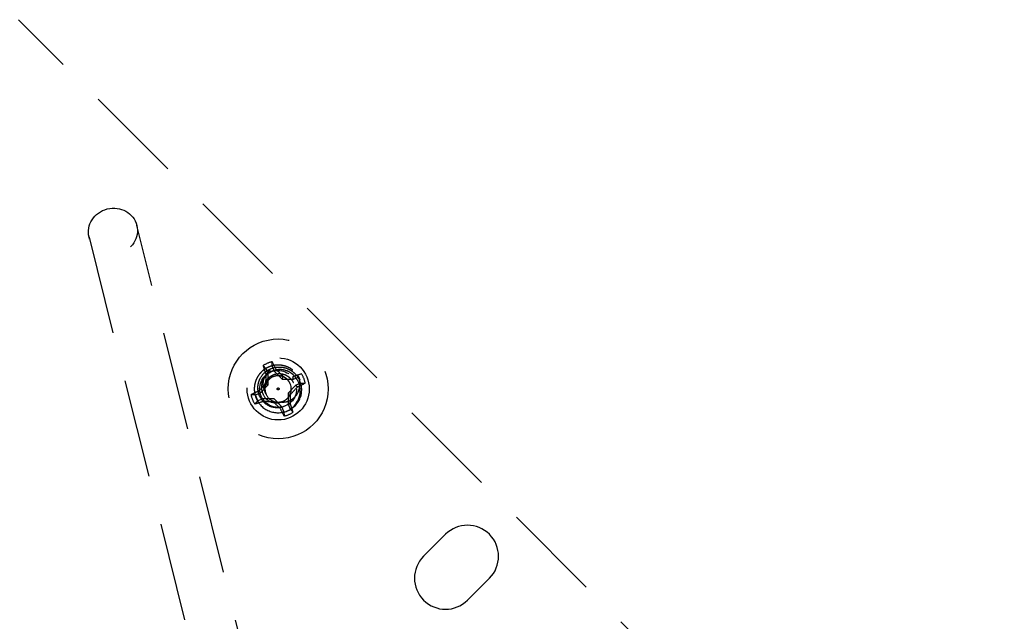
# Model space of a CAD drawing. Extents: x 2856 to 3304, y 956 to 1223.
# Drawn here: x 3246 to 3251, y 1038 to 1041 of the extents above; entities that cross this region are included whole.
import ezdxf

# ---------------------------------------------------------------- set-up
doc = ezdxf.new("R2010")
doc.units = 0
doc.header["$LTSCALE"] = 4
doc.header["$MEASUREMENT"] = 0
doc.linetypes.add('HIDDEN2', pattern=[0.1875, 0.125, -0.0625])
doc.layers.add('DV4_Default', color=7, linetype='CONTINUOUS')
doc.layers.add('OL', color=1, linetype='CONTINUOUS')

# ---------------------------------------------------------------- blocks, each defined once
blk = doc.blocks.new('Aspire-Table-Trapezoid-48x24-37323')
at = {"layer": 'DV4_Default', "color": 2, "linetype": 'HIDDEN2'}
for p, q in [((-14.7523, -19.8812), (-19.7523, -14.8812)), ((-18.5301, -18.4129), (-19.1521, -15.9248)), ((-19.3947, -15.9855), (-18.7727, -18.4735)), ((-18.4652, -16.6397), (-18.4655, -16.6172)), ((-18.496, -16.6525), (-18.5117, -16.6364)), ((-18.4856, -16.6775), (-18.496, -16.6525)), ((-18.4856, -16.7341), (-18.4856, -16.6775)), ((-18.4652, -16.6397), (-18.4548, -16.6648)), ((-18.4548, -16.6648), (-18.4147, -16.7047)), ((-18.4856, -16.7341), (-18.4991, -16.7285)), ((-18.4147, -16.7047), (-18.4092, -16.6912)), ((-18.4147, -16.7047), (-18.3582, -16.7047)), ((-18.3582, -16.7047), (-18.3606, -16.6928)), ((-18.3582, -16.7047), (-18.3331, -16.6943)), ((-18.3203, -16.7252), (-18.3454, -16.7356)), ((-18.3203, -16.7252), (-18.2979, -16.7248)), ((-18.5506, -16.7845), (-18.5256, -16.7741)), ((-18.5256, -16.7741), (-18.5323, -16.764)), ((-18.5256, -16.7741), (-18.4856, -16.7341)), ((-18.3454, -16.7356), (-18.3854, -16.7756)), ((-18.3854, -16.7756), (-18.3853, -16.8321)), ((-18.3454, -16.7356), (-18.3386, -16.7457)), ((-18.5506, -16.7845), (-18.5731, -16.7849)), ((-18.5378, -16.8154), (-18.5539, -16.831)), ((-18.5128, -16.805), (-18.5378, -16.8154)), ((-18.4562, -16.805), (-18.5128, -16.805)), ((-18.5128, -16.805), (-18.5104, -16.8169)), ((-18.4162, -16.8449), (-18.4562, -16.805)), ((-18.4162, -16.8449), (-18.4263, -16.8517)), ((-18.4058, -16.87), (-18.4162, -16.8449)), ((-18.4058, -16.87), (-18.4055, -16.8925)), ((-18.3853, -16.8321), (-18.3734, -16.8298)), ((-18.3853, -16.8321), (-18.3749, -16.8572)), ((-18.3749, -16.8572), (-18.3593, -16.8733)), ((-17.5864, -17.4926), (-17.6977, -17.6039)), ((-17.3637, -17.7153), (-17.475, -17.8266))]:
    blk.add_line(p, q, dxfattribs=at)
for centre, radius in [((-18.4355, -16.7548), 0.2534), ((-18.4355, -16.7548), 0.1575), ((-18.4356, -16.7548), 0.0937), ((-18.4355, -16.7548), 0.005)]:
    blk.add_circle(centre, radius, dxfattribs=at)
for centre, radius, start, end in [((-18.4355, -16.7548), 0.1408, 102.301, 122.7444), ((-18.4355, -16.7548), 0.1408, 12.301, 32.7444), ((-18.4355, -16.7548), 0.0669, 292.5227, 22.5227), ((-18.4381, -16.764), 0.1142, 300.4677, 26.2652), ((-18.4339, -16.7601), 0.1179, 343.491, 25.1719), ((-18.4355, -16.7548), 0.1408, 192.301, 212.7444), ((-18.4355, -16.7548), 0.1189, 194.4486, 210.5967), ((-18.4355, -16.7548), 0.121, 202.5227, 292.5227), ((-18.441, -16.7529), 0.0962, 204.882, 295.1307), ((-18.4447, -16.7521), 0.0736, 207.2295, 298.3216), ((-18.438, -16.7499), 0.0668, 207.2701, 209.4287), ((-18.4355, -16.7548), 0.0669, 202.5227, 204.6696), ((-18.4355, -16.7548), 0.0669, 204.6696, 294.9717), ((-18.4403, -16.7623), 0.0626, 299.1907, 301.8307), ((-18.4355, -16.7548), 0.121, 297.1866, 341.311), ((-18.4355, -16.7548), 0.1408, 282.301, 302.7444), ((-17.475, -17.6039), 0.1575, 315, 135), ((-17.5864, -17.7153), 0.1575, 135, 315)]:
    blk.add_arc(centre, radius, start, end, dxfattribs=at)
blk.add_ellipse((-19.2734, -15.9551), major_axis=(-0.1213, -0.0303), ratio=0.936075, dxfattribs=at)
for centre, major_axis, ratio, start_param, end_param in [((-18.4511, -16.7613), (-0.1065, 0.2569), 0.173648, -1.229852, -1.048982), ((-18.4199, -16.7484), (-0.1065, 0.2569), 0.173648, 1.048982, 1.229852), ((-18.4245, -16.7439), (-0.1968, 0.1966), 0.173648, -1.475927, -1.297994), ((-18.429, -16.7704), (0.2569, 0.1065), 0.173648, 1.048982, 1.229852), ((-18.4465, -16.7439), (-0.1966, -0.1968), 0.173648, -1.475927, -1.297994), ((-18.451, -16.7549), (-0.0001, 0.2782), 0.173648, 1.297994, 1.475927), ((-18.4419, -16.7393), (0.2569, 0.1065), 0.173648, -1.229852, -1.048982), ((-18.429, -16.7704), (-0.2569, -0.1065), 0.173648, -1.229852, -1.048982), ((-18.4245, -16.7658), (0.1966, 0.1968), 0.173648, -1.475927, -1.297994), ((-18.4419, -16.7393), (-0.2569, -0.1065), 0.173648, 1.048982, 1.229852), ((-18.4355, -16.7704), (-0.2782, -0.0001), 0.173648, 1.297994, 1.475927), ((-18.4465, -16.7658), (0.1968, -0.1966), 0.173648, -1.475927, -1.297994), ((-18.42, -16.7548), (0.0001, -0.2782), 0.173648, 1.297994, 1.475927), ((-18.4199, -16.7484), (0.1065, -0.2569), 0.173648, -1.229852, -1.048982), ((-18.4369, -16.7541), (0.0973, -0.0746), 0.990647, 5.76366, 5.844623), ((-18.4511, -16.7613), (0.1065, -0.2569), 0.173648, 1.048982, 1.229852)]:
    blk.add_ellipse(centre, major_axis=major_axis, ratio=ratio, start_param=start_param, end_param=end_param, dxfattribs=at)
for points, weights, knots in [([(-18.3602, -16.6602), (-18.361, -16.6595), (-18.3619, -16.6588), (-18.4173, -16.6163), (-18.4818, -16.6431), (-18.5464, -16.6698), (-18.5555, -16.7391), (-18.5597, -16.7712), (-18.5473, -16.8012)], [0.995304762792, 0.997609736292, 1, 0.866025403784, 1, 0.866025403784, 1, 0.933012701892, 0.933012701892], [0, 0, 0, 0.007086, 0.007086, 0.404252, 0.404252, 0.801417, 0.801417, 1, 1, 1]), ([(-18.3737, -16.7292), (-18.3806, -16.7127), (-18.3948, -16.7018), (-18.4254, -16.6783), (-18.4611, -16.6931), (-18.4968, -16.7079), (-18.5018, -16.7461), (-18.5041, -16.7639), (-18.4973, -16.7805)], [0.933012701892, 0.933012701892, 1, 0.866025403784, 1, 0.866025403784, 1, 0.933012701892, 0.933012701892], [0, 0, 0, 0.166667, 0.166667, 0.5, 0.5, 0.833333, 0.833333, 1, 1, 1])]:
    blk.add_rational_spline(points, weights, degree=2, knots=knots, dxfattribs=at)
for points, knots in [([(-18.5283, -16.7933), (-18.5306, -16.788), (-18.5347, -16.7783), (-18.5375, -16.7643), (-18.5387, -16.7487), (-18.5372, -16.7306), (-18.5291, -16.7032), (-18.5128, -16.6788), (-18.4906, -16.6609), (-18.4652, -16.6478), (-18.4294, -16.641), (-18.3937, -16.6481), (-18.3684, -16.6615), (-18.3526, -16.6742), (-18.3381, -16.69), (-18.3312, -16.7026), (-18.3272, -16.7099)], [0, 0, 0, 0, 0.0508, 0.092634, 0.125304, 0.188025, 0.250749, 0.375329, 0.437779, 0.500455, 0.625022, 0.749579, 0.812313, 0.874792, 0.926642, 1, 1, 1, 1]), ([(-18.3357, -16.7135), (-18.3394, -16.7071), (-18.3458, -16.6964), (-18.3587, -16.6828), (-18.3727, -16.6719), (-18.3949, -16.6604), (-18.426, -16.6543), (-18.4571, -16.6601), (-18.4794, -16.6713), (-18.4988, -16.6868), (-18.5128, -16.708), (-18.5195, -16.7319), (-18.5207, -16.749), (-18.5184, -16.7675), (-18.5133, -16.7787), (-18.5101, -16.7858)], [0, 0, 0, 0, 0.073588, 0.125285, 0.187933, 0.250464, 0.37508, 0.499788, 0.562576, 0.624872, 0.749526, 0.812239, 0.874941, 0.921278, 1, 1, 1, 1]), ([(-18.5016, -16.7651), (-18.5042, -16.7609), (-18.5062, -16.7564), (-18.5092, -16.747), (-18.51, -16.742), (-18.511, -16.7321), (-18.511, -16.7272), (-18.5102, -16.7173), (-18.5094, -16.7123), (-18.5069, -16.7028), (-18.5052, -16.6981), (-18.5011, -16.6891), (-18.4986, -16.6847), (-18.4902, -16.6725), (-18.4832, -16.6653), (-18.4751, -16.6594)], [0, 0, 0, 0, 0.125, 0.125, 0.25, 0.25, 0.375, 0.375, 0.5, 0.5, 0.625, 0.625, 0.75, 0.75, 1, 1, 1, 1]), ([(-18.4974, -16.7805), (-18.4997, -16.7753), (-18.5036, -16.7662), (-18.5053, -16.7513), (-18.5042, -16.7373), (-18.4988, -16.7182), (-18.4875, -16.7013), (-18.472, -16.6889), (-18.4543, -16.6799), (-18.4295, -16.6752), (-18.4047, -16.6802), (-18.3871, -16.6894), (-18.3761, -16.6981), (-18.3659, -16.7091), (-18.361, -16.7177), (-18.3581, -16.7227)], [0, 0, 0, 0, 0.072639, 0.125173, 0.187762, 0.250396, 0.374972, 0.437708, 0.500302, 0.625096, 0.749683, 0.812074, 0.874831, 0.926563, 1, 1, 1, 1]), ([(-18.3312, -16.6934), (-18.3288, -16.7011), (-18.3273, -16.709), (-18.3259, -16.7249), (-18.326, -16.733), (-18.3279, -16.7489), (-18.3297, -16.7566), (-18.335, -16.7718), (-18.3385, -16.7791), (-18.3474, -16.7923), (-18.3529, -16.7984), (-18.3651, -16.8086), (-18.372, -16.8129), (-18.3866, -16.8193), (-18.3945, -16.8215), (-18.4064, -16.823), (-18.4104, -16.8232), (-18.4184, -16.8228), (-18.4225, -16.8221), (-18.4264, -16.8211)], [0, 0, 0, 0, 0.125, 0.125, 0.25, 0.25, 0.375, 0.375, 0.5, 0.5, 0.625, 0.625, 0.75, 0.75, 0.875, 0.875, 0.9375, 0.9375, 1, 1, 1, 1])]:
    blk.add_open_spline(points, degree=3, knots=knots, dxfattribs=at)
blk.add_rational_spline([(-18.3237, -16.7085), (-18.3281, -16.698), (-18.3343, -16.6884)], [0.933012701892, 0.933012701892, 0.94128999364], degree=2, dxfattribs=at)

msp = doc.modelspace()

# ---------------------------------------------------------------- block references
at = {"layer": 'OL'}
msp.add_blockref('Aspire-Table-Trapezoid-48x24-37323', (3266.0173, 1055.5038), dxfattribs=at)

doc.saveas('drawing.dxf')
